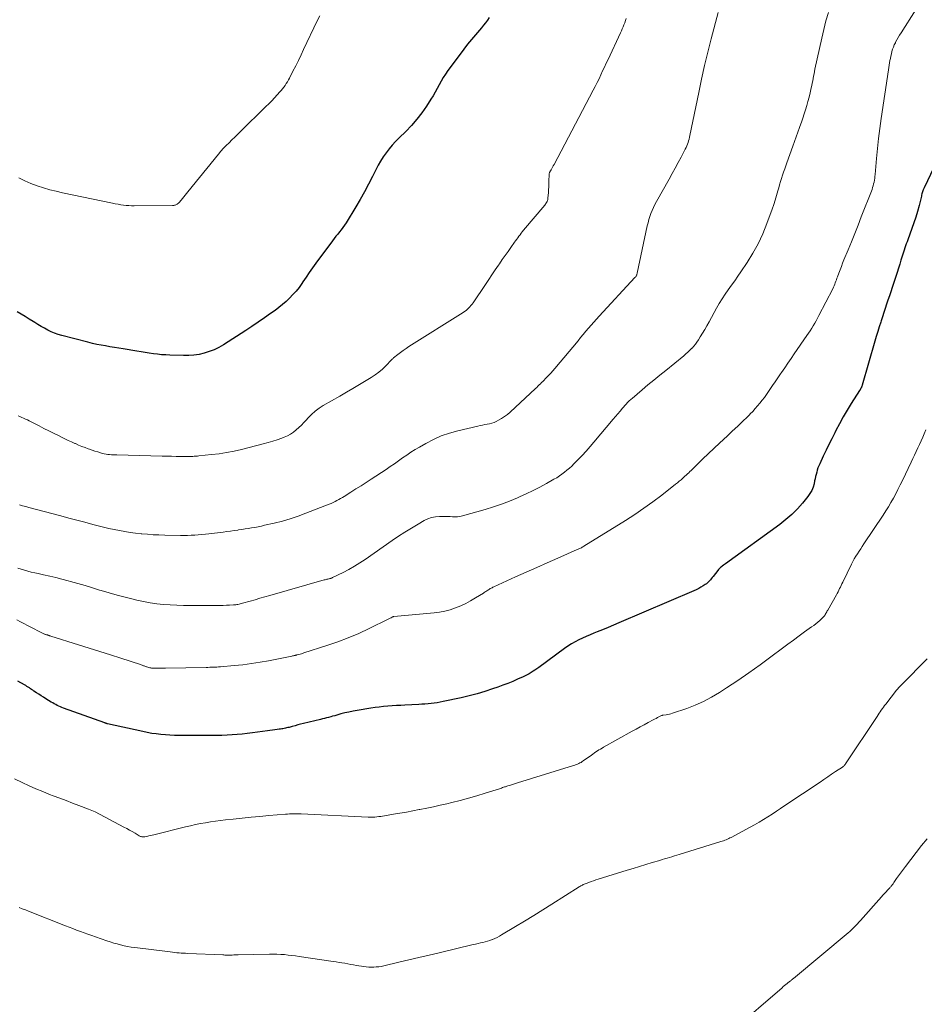
# Model space of a CAD drawing. Units: feet. Extents: x 2005000 to 2010014, y 530000 to 535000.
# Drawn here: x 2006863 to 2007028, y 530373 to 530552 of the extents above; entities that cross this region are included whole.
import ezdxf

# ---------------------------------------------------------------- set-up
doc = ezdxf.new("R2010")
doc.units = ezdxf.units.FT
doc.header["$LTSCALE"] = 100
doc.header["$MEASUREMENT"] = 0
doc.layers.add('CONTOUR INDEX', color=32, linetype='Continuous', lineweight=25)
doc.layers.add('CONTOUR INTERMEDIATE', color=40, linetype='Continuous', lineweight=15)

msp = doc.modelspace()

# ---------------------------------------------------------------- linework, layer by layer
at = {"layer": 'CONTOUR INDEX', "flags": 128}
for points, elevation in [([(2006948.72, 530552.84), (2006948.41, 530552.35), (2006948.07, 530551.87), (2006947.72, 530551.41), (2006947.35, 530550.95), (2006946.98, 530550.51), (2006946.25, 530549.68), (2006945.52, 530548.81), (2006944.79, 530547.94), (2006944.1, 530547.04), (2006943.41, 530546.14), (2006941.2, 530543.14), (2006940.76, 530542.52), (2006940.35, 530541.88), (2006939.97, 530541.23), (2006939.61, 530540.56), (2006939.26, 530539.88), (2006938.89, 530539.21), (2006938.5, 530538.56), (2006938.1, 530537.91), (2006937.3, 530536.67), (2006936.45, 530535.44), (2006935.54, 530534.25), (2006934.56, 530533.13), (2006933.52, 530532.05), (2006932.28, 530530.84), (2006931.65, 530530.19), (2006931.04, 530529.53), (2006930.46, 530528.84), (2006929.91, 530528.13), (2006929.4, 530527.39), (2006928.91, 530526.63), (2006928.46, 530525.85), (2006928.04, 530525.05), (2006927.44, 530523.82), (2006926.72, 530522.4), (2006925.98, 530521), (2006925.19, 530519.62), (2006924.38, 530518.26), (2006922.59, 530515.33), (2006922.31, 530514.91), (2006922.03, 530514.49), (2006921.72, 530514.08), (2006921.4, 530513.69), (2006921.08, 530513.3), (2006920.76, 530512.9), (2006920.45, 530512.5), (2006920.15, 530512.09), (2006917.09, 530507.96), (2006916.48, 530507.12), (2006915.88, 530506.27), (2006915.29, 530505.42), (2006914.7, 530504.56), (2006914.52, 530504.28), (2006914.01, 530503.57), (2006913.48, 530502.89), (2006912.9, 530502.24), (2006912.3, 530501.61), (2006911.66, 530501.02), (2006911, 530500.44), (2006910.33, 530499.9), (2006909.63, 530499.37), (2006908.82, 530498.78), (2006907.7, 530497.99), (2006906.57, 530497.2), (2006905.42, 530496.44), (2006904.27, 530495.69), (2006900.21, 530493.09), (2006899.38, 530492.61), (2006898.52, 530492.18), (2006897.63, 530491.84), (2006896.71, 530491.55), (2006895.77, 530491.34), (2006894.83, 530491.19), (2006893.87, 530491.13), (2006892.91, 530491.12), (2006890.44, 530491.2), (2006889.68, 530491.23), (2006888.93, 530491.28), (2006888.17, 530491.36), (2006887.42, 530491.45), (2006886.67, 530491.56), (2006885.92, 530491.67), (2006885.17, 530491.79), (2006884.42, 530491.91), (2006881.92, 530492.34), (2006881.11, 530492.47), (2006880.3, 530492.61), (2006879.49, 530492.74), (2006878.68, 530492.87), (2006877.88, 530493.01), (2006877.08, 530493.17), (2006876.28, 530493.35), (2006875.48, 530493.54), (2006870.69, 530494.79), (2006870.03, 530494.98), (2006869.39, 530495.21), (2006868.76, 530495.48), (2006868.14, 530495.78), (2006867.54, 530496.1), (2006866.94, 530496.44), (2006866.35, 530496.79), (2006865.77, 530497.15), (2006865.47, 530497.33), (2006864.74, 530497.78), (2006864, 530498.23), (2006863.26, 530498.67), (2006862.52, 530499.1)], 900), ([(2007033.37, 530532.77), (2007028.16, 530521.77), (2007028.07, 530521.59), (2007027.99, 530521.4), (2007027.92, 530521.2), (2007027.86, 530521.01), (2007027.8, 530520.81), (2007027.74, 530520.62), (2007027.69, 530520.42), (2007027.64, 530520.22), (2007027.21, 530518.5), (2007026.93, 530517.45), (2007026.63, 530516.4), (2007026.29, 530515.37), (2007025.93, 530514.34), (2007025.16, 530512.25), (2007025.03, 530511.88), (2007024.89, 530511.51), (2007024.76, 530511.14), (2007024.63, 530510.76), (2007024.5, 530510.39), (2007024.37, 530510.01), (2007024.25, 530509.64), (2007024.13, 530509.26), (2007023.91, 530508.53), (2007023.68, 530507.79), (2007023.45, 530507.05), (2007023.21, 530506.31), (2007022.97, 530505.57), (2007022.3, 530503.54), (2007022.05, 530502.78), (2007021.8, 530502.02), (2007021.54, 530501.26), (2007021.29, 530500.5), (2007021.04, 530499.74), (2007020.79, 530498.97), (2007020.54, 530498.21), (2007020.29, 530497.45), (2007020.22, 530497.24), (2007019.94, 530496.37), (2007019.67, 530495.5), (2007019.41, 530494.63), (2007019.16, 530493.76), (2007016.85, 530485.73), (2007016.83, 530485.64), (2007016.8, 530485.56), (2007016.77, 530485.48), (2007016.74, 530485.4), (2007016.72, 530485.36), (2007016.69, 530485.3), (2007016.67, 530485.25), (2007016.64, 530485.2), (2007016.61, 530485.14), (2007016.57, 530485.09), (2007016.54, 530485.04), (2007016.51, 530484.99), (2007016.48, 530484.93), (2007016.44, 530484.88), (2007016.41, 530484.83), (2007016.38, 530484.77), (2007016.34, 530484.72), (2007014.84, 530482.34), (2007014.11, 530481.13), (2007013.39, 530479.91), (2007012.71, 530478.67), (2007012.05, 530477.42), (2007011.83, 530477), (2007011.3, 530475.94), (2007010.77, 530474.89), (2007010.25, 530473.83), (2007009.74, 530472.76), (2007009.08, 530471.37), (2007008.91, 530471), (2007008.76, 530470.62), (2007008.64, 530470.23), (2007008.53, 530469.83), (2007008.43, 530469.43), (2007008.34, 530469.03), (2007008.25, 530468.63), (2007008.16, 530468.23), (2007008.05, 530467.73), (2007007.86, 530467.1), (2007007.62, 530466.5), (2007007.3, 530465.94), (2007006.93, 530465.4), (2007005.95, 530464.2), (2007005, 530463.13), (2007004, 530462.11), (2007002.92, 530461.17), (2007001.8, 530460.28), (2006991.86, 530453.12), (2006991.68, 530452.99), (2006991.49, 530452.85), (2006991.3, 530452.7), (2006991.12, 530452.56), (2006990.94, 530452.41), (2006990.78, 530452.25), (2006990.62, 530452.08), (2006990.47, 530451.9), (2006989.61, 530450.78), (2006989.45, 530450.58), (2006989.29, 530450.38), (2006989.12, 530450.18), (2006988.95, 530449.99), (2006988.78, 530449.8), (2006988.59, 530449.63), (2006988.39, 530449.47), (2006988.19, 530449.32), (2006987.81, 530449.07), (2006987.39, 530448.82), (2006986.98, 530448.58), (2006986.54, 530448.36), (2006986.1, 530448.16), (2006972.42, 530442.3), (2006971.43, 530441.89), (2006970.43, 530441.47), (2006969.43, 530441.07), (2006968.43, 530440.68), (2006967.84, 530440.45), (2006967.14, 530440.16), (2006966.44, 530439.86), (2006965.75, 530439.55), (2006965.07, 530439.21), (2006964.41, 530438.85), (2006963.75, 530438.47), (2006963.12, 530438.06), (2006962.5, 530437.63), (2006957.77, 530434.19), (2006957.43, 530433.94), (2006957.09, 530433.71), (2006956.74, 530433.48), (2006956.39, 530433.25), (2006956.03, 530433.03), (2006955.66, 530432.83), (2006955.29, 530432.64), (2006954.91, 530432.47), (2006953.91, 530432.02), (2006953.02, 530431.64), (2006952.12, 530431.27), (2006951.22, 530430.93), (2006950.31, 530430.59), (2006949.34, 530430.26), (2006947.93, 530429.79), (2006946.51, 530429.37), (2006945.08, 530428.99), (2006943.64, 530428.66), (2006940.3, 530427.94), (2006939.76, 530427.84), (2006939.21, 530427.74), (2006938.66, 530427.66), (2006938.11, 530427.59), (2006937.56, 530427.54), (2006937.01, 530427.49), (2006936.45, 530427.46), (2006935.9, 530427.42), (2006933.36, 530427.3), (2006932.58, 530427.26), (2006931.8, 530427.21), (2006931.01, 530427.16), (2006930.23, 530427.1), (2006929.45, 530427.04), (2006928.67, 530426.96), (2006927.89, 530426.85), (2006927.12, 530426.74), (2006924.64, 530426.34), (2006923.89, 530426.2), (2006923.13, 530426.05), (2006922.38, 530425.88), (2006921.64, 530425.69), (2006920.89, 530425.48), (2006920.52, 530425.38), (2006920.15, 530425.28), (2006919.79, 530425.18), (2006919.42, 530425.07), (2006919.05, 530424.97), (2006918.69, 530424.87), (2006918.32, 530424.78), (2006917.95, 530424.69), (2006914.82, 530423.94), (2006914.31, 530423.81), (2006913.8, 530423.68), (2006913.28, 530423.55), (2006912.77, 530423.41), (2006912.19, 530423.25), (2006911.97, 530423.2), (2006911.75, 530423.14), (2006911.52, 530423.09), (2006911.3, 530423.04), (2006911.08, 530423), (2006910.86, 530422.96), (2006910.63, 530422.92), (2006910.41, 530422.89), (2006910, 530422.83), (2006909.57, 530422.77), (2006909.14, 530422.71), (2006908.71, 530422.65), (2006908.28, 530422.6), (2006905.49, 530422.22), (2006904.57, 530422.11), (2006903.64, 530422.01), (2006902.72, 530421.93), (2006901.79, 530421.86), (2006900.86, 530421.81), (2006899.93, 530421.77), (2006899.01, 530421.75), (2006898.08, 530421.74), (2006896.17, 530421.74), (2006895.21, 530421.74), (2006894.26, 530421.75), (2006893.3, 530421.76), (2006892.35, 530421.77), (2006892.11, 530421.77), (2006891.28, 530421.79), (2006890.45, 530421.83), (2006889.61, 530421.88), (2006888.78, 530421.95), (2006887.95, 530422.04), (2006887.13, 530422.15), (2006886.31, 530422.3), (2006885.49, 530422.47), (2006879.04, 530423.91), (2006878.98, 530423.92), (2006878.92, 530423.94), (2006878.86, 530423.95), (2006878.79, 530423.97), (2006878.73, 530423.99), (2006878.67, 530424.01), (2006878.61, 530424.03), (2006878.56, 530424.05), (2006871.02, 530426.78), (2006870.73, 530426.89), (2006870.44, 530427.01), (2006870.15, 530427.13), (2006869.87, 530427.26), (2006869.59, 530427.4), (2006869.31, 530427.55), (2006869.04, 530427.7), (2006868.77, 530427.86), (2006867.81, 530428.46), (2006867.37, 530428.73), (2006866.93, 530429.01), (2006866.49, 530429.3), (2006866.06, 530429.58), (2006865.62, 530429.87), (2006865.41, 530430.02), (2006865.19, 530430.16), (2006864.98, 530430.3), (2006864.77, 530430.45), (2006864.56, 530430.59), (2006864.34, 530430.73), (2006864.12, 530430.86), (2006863.9, 530430.99), (2006862.68, 530431.69)], 880)]:
    msp.add_lwpolyline(points, dxfattribs=dict(at, elevation=elevation))
at = {"layer": 'CONTOUR INTERMEDIATE', "flags": 128}
for points, elevation in [([(2007026.6, 530554.19), (2007023.93, 530550.02), (2007023.67, 530549.61), (2007023.42, 530549.19), (2007023.18, 530548.76), (2007022.94, 530548.33), (2007022.89, 530548.23), (2007022.7, 530547.85), (2007022.53, 530547.45), (2007022.39, 530547.04), (2007022.26, 530546.63), (2007022.26, 530546.61), (2007022.16, 530546.2), (2007022.07, 530545.79), (2007021.99, 530545.37), (2007021.91, 530544.96), (2007021.84, 530544.54), (2007021.78, 530544.13), (2007021.71, 530543.71), (2007021.65, 530543.29), (2007020.3, 530534.37), (2007020.04, 530532.56), (2007019.81, 530530.75), (2007019.61, 530528.93), (2007019.44, 530527.11), (2007019.19, 530524.17), (2007019.16, 530523.82), (2007019.12, 530523.48), (2007019.07, 530523.13), (2007019.01, 530522.79), (2007018.93, 530522.45), (2007018.85, 530522.12), (2007018.75, 530521.79), (2007018.63, 530521.46), (2007016.68, 530516.44), (2007016.09, 530514.93), (2007015.49, 530513.42), (2007014.88, 530511.91), (2007014.26, 530510.41), (2007013.51, 530508.61), (2007013.27, 530508.01), (2007013.03, 530507.4), (2007012.8, 530506.79), (2007012.57, 530506.18), (2007012.33, 530505.51), (2007012.23, 530505.24), (2007012.13, 530504.96), (2007012.03, 530504.68), (2007011.93, 530504.41), (2007011.82, 530504.14), (2007011.7, 530503.86), (2007011.58, 530503.6), (2007011.45, 530503.33), (2007008.93, 530498.41), (2007008.69, 530497.94), (2007008.43, 530497.48), (2007008.17, 530497.02), (2007007.9, 530496.56), (2007007.62, 530496.11), (2007007.33, 530495.66), (2007007.04, 530495.22), (2007006.75, 530494.78), (2007004.44, 530491.42), (2007003.86, 530490.57), (2007003.28, 530489.73), (2007002.7, 530488.88), (2007002.12, 530488.04), (2007001.95, 530487.79), (2007001.45, 530487.07), (2007000.96, 530486.35), (2007000.47, 530485.63), (2006999.97, 530484.92), (2006999.74, 530484.57), (2006999.36, 530484.03), (2006998.97, 530483.49), (2006998.57, 530482.96), (2006998.16, 530482.44), (2006997.74, 530481.93), (2006997.3, 530481.43), (2006996.85, 530480.94), (2006996.39, 530480.47), (2006996.24, 530480.32), (2006995.7, 530479.78), (2006995.15, 530479.24), (2006994.59, 530478.71), (2006994.04, 530478.18), (2006993.69, 530477.86), (2006992.96, 530477.18), (2006992.23, 530476.49), (2006991.51, 530475.8), (2006990.78, 530475.11), (2006987.76, 530472.25), (2006987.4, 530471.91), (2006987.04, 530471.56), (2006986.68, 530471.21), (2006986.33, 530470.86), (2006986.06, 530470.59), (2006985.84, 530470.37), (2006985.61, 530470.15), (2006985.39, 530469.94), (2006985.16, 530469.72), (2006984.94, 530469.5), (2006984.71, 530469.29), (2006984.47, 530469.08), (2006984.24, 530468.87), (2006984.08, 530468.73), (2006983.76, 530468.45), (2006983.44, 530468.17), (2006983.11, 530467.91), (2006982.78, 530467.65), (2006980.25, 530465.66), (2006978.63, 530464.44), (2006976.98, 530463.25), (2006975.3, 530462.12), (2006973.6, 530461.02), (2006966.01, 530456.3), (2006965.86, 530456.21), (2006965.72, 530456.13), (2006965.57, 530456.05), (2006965.42, 530455.97), (2006965.27, 530455.9), (2006965.12, 530455.83), (2006964.97, 530455.76), (2006964.81, 530455.69), (2006961.26, 530454.13), (2006959.33, 530453.28), (2006957.41, 530452.43), (2006955.48, 530451.57), (2006953.56, 530450.7), (2006949.58, 530448.9), (2006949.41, 530448.83), (2006949.25, 530448.74), (2006949.09, 530448.66), (2006948.93, 530448.57), (2006948.77, 530448.47), (2006948.62, 530448.38), (2006948.46, 530448.28), (2006948.31, 530448.17), (2006948.14, 530448.06), (2006947.99, 530447.96), (2006947.83, 530447.86), (2006947.67, 530447.76), (2006946.23, 530446.87), (2006945.35, 530446.36), (2006944.45, 530445.88), (2006943.53, 530445.45), (2006942.59, 530445.06), (2006941.63, 530444.73), (2006940.66, 530444.46), (2006939.66, 530444.27), (2006938.66, 530444.14), (2006931.32, 530443.47), (2006931.29, 530443.47), (2006931.27, 530443.46), (2006931.24, 530443.46), (2006931.22, 530443.45), (2006931.12, 530443.43), (2006931.1, 530443.42), (2006931.08, 530443.41), (2006931.06, 530443.4), (2006931.03, 530443.39), (2006930.81, 530443.27), (2006930.67, 530443.19), (2006930.54, 530443.12), (2006930.4, 530443.05), (2006930.27, 530442.98), (2006926.8, 530441.28), (2006924.92, 530440.41), (2006923.01, 530439.59), (2006921.07, 530438.85), (2006919.1, 530438.17), (2006914.91, 530436.83), (2006914.67, 530436.75), (2006914.44, 530436.68), (2006914.21, 530436.62), (2006913.97, 530436.56), (2006913.6, 530436.46), (2006913.55, 530436.45), (2006913.5, 530436.44), (2006913.45, 530436.42), (2006913.4, 530436.41), (2006913.35, 530436.4), (2006913.3, 530436.39), (2006913.25, 530436.37), (2006913.2, 530436.36), (2006913.1, 530436.34), (2006913, 530436.32), (2006912.9, 530436.3), (2006912.81, 530436.28), (2006912.71, 530436.26), (2006908.45, 530435.42), (2006906.89, 530435.14), (2006905.32, 530434.89), (2006903.75, 530434.69), (2006902.17, 530434.53), (2006899.65, 530434.31), (2006899.32, 530434.28), (2006899, 530434.26), (2006898.67, 530434.25), (2006898.35, 530434.23), (2006898.02, 530434.22), (2006897.7, 530434.21), (2006897.37, 530434.2), (2006897.05, 530434.2), (2006889.65, 530434.04), (2006889.25, 530434.03), (2006888.86, 530434.03), (2006888.46, 530434.03), (2006888.07, 530434.03), (2006887.62, 530434.03), (2006887.45, 530434.04), (2006887.27, 530434.05), (2006887.1, 530434.07), (2006886.93, 530434.09), (2006886.75, 530434.12), (2006886.58, 530434.16), (2006886.42, 530434.21), (2006886.25, 530434.27), (2006886.15, 530434.31), (2006886.02, 530434.36), (2006885.88, 530434.41), (2006885.75, 530434.46), (2006885.61, 530434.51), (2006885.48, 530434.56), (2006885.35, 530434.61), (2006885.21, 530434.66), (2006885.07, 530434.7), (2006881.49, 530435.85), (2006879.56, 530436.47), (2006877.62, 530437.08), (2006875.69, 530437.7), (2006873.76, 530438.31), (2006868.68, 530439.92), (2006868.57, 530439.95), (2006868.47, 530439.98), (2006868.37, 530440.01), (2006868.27, 530440.04), (2006868.25, 530440.05), (2006868.16, 530440.08), (2006868.07, 530440.11), (2006867.97, 530440.13), (2006867.88, 530440.16), (2006867.79, 530440.19), (2006867.7, 530440.21), (2006867.6, 530440.25), (2006867.51, 530440.28), (2006867.42, 530440.32), (2006867.29, 530440.37), (2006867.16, 530440.43), (2006867.03, 530440.49), (2006866.9, 530440.56), (2006863.16, 530442.53), (2006862.48, 530442.89)], 884), ([(2007010.66, 530553.76), (2007010.21, 530552.2), (2007009.81, 530550.62), (2007009.44, 530549.04), (2007008.21, 530543.4), (2007008.13, 530542.97), (2007008.04, 530542.55), (2007007.96, 530542.12), (2007007.89, 530541.69), (2007007.81, 530541.26), (2007007.73, 530540.83), (2007007.64, 530540.41), (2007007.55, 530539.98), (2007007.33, 530539.06), (2007007.14, 530538.28), (2007006.94, 530537.51), (2007006.72, 530536.75), (2007006.49, 530535.99), (2007006.24, 530535.23), (2007005.99, 530534.47), (2007005.74, 530533.72), (2007005.48, 530532.96), (2007005.41, 530532.76), (2007005.11, 530531.9), (2007004.81, 530531.05), (2007004.5, 530530.19), (2007004.19, 530529.34), (2007003.09, 530526.32), (2007002.89, 530525.75), (2007002.69, 530525.18), (2007002.49, 530524.61), (2007002.3, 530524.04), (2007002.11, 530523.47), (2007001.93, 530522.89), (2007001.76, 530522.31), (2007001.59, 530521.73), (2007001.45, 530521.2), (2007001.21, 530520.35), (2007000.95, 530519.51), (2007000.68, 530518.67), (2007000.39, 530517.84), (2006999.44, 530515.21), (2006998.69, 530513.35), (2006997.86, 530511.54), (2006996.89, 530509.79), (2006995.83, 530508.09), (2006994.7, 530506.41), (2006994.13, 530505.59), (2006993.56, 530504.76), (2006992.98, 530503.95), (2006992.39, 530503.14), (2006991.82, 530502.32), (2006991.26, 530501.48), (2006990.74, 530500.63), (2006990.24, 530499.76), (2006988.87, 530497.25), (2006988.48, 530496.56), (2006988.09, 530495.88), (2006987.68, 530495.2), (2006987.27, 530494.52), (2006986.93, 530493.98), (2006986.67, 530493.59), (2006986.39, 530493.21), (2006986.09, 530492.85), (2006985.77, 530492.5), (2006985.73, 530492.46), (2006985.38, 530492.1), (2006985.01, 530491.75), (2006984.64, 530491.42), (2006984.25, 530491.09), (2006980.96, 530488.42), (2006979.88, 530487.53), (2006978.8, 530486.64), (2006977.72, 530485.75), (2006976.65, 530484.85), (2006974.81, 530483.31), (2006974.66, 530483.18), (2006974.51, 530483.05), (2006974.36, 530482.91), (2006974.21, 530482.77), (2006974.07, 530482.63), (2006973.93, 530482.48), (2006973.8, 530482.33), (2006973.66, 530482.18), (2006973.07, 530481.49), (2006972.65, 530480.99), (2006972.22, 530480.49), (2006971.79, 530479.99), (2006971.37, 530479.49), (2006967.85, 530475.33), (2006967.14, 530474.5), (2006966.42, 530473.68), (2006965.68, 530472.88), (2006964.92, 530472.09), (2006964.21, 530471.36), (2006963.8, 530470.95), (2006963.37, 530470.56), (2006962.93, 530470.18), (2006962.49, 530469.81), (2006962.02, 530469.47), (2006961.55, 530469.14), (2006961.06, 530468.83), (2006960.56, 530468.53), (2006959.17, 530467.76), (2006957.96, 530467.11), (2006956.75, 530466.48), (2006955.51, 530465.88), (2006954.26, 530465.31), (2006953.9, 530465.16), (2006952.46, 530464.56), (2006951, 530464), (2006949.51, 530463.5), (2006948.02, 530463.04), (2006943.84, 530461.84), (2006943.4, 530461.74), (2006942.96, 530461.68), (2006942.51, 530461.67), (2006942.06, 530461.69), (2006941.6, 530461.73), (2006941.15, 530461.75), (2006940.69, 530461.77), (2006940.24, 530461.77), (2006939.66, 530461.76), (2006938.93, 530461.7), (2006938.21, 530461.56), (2006937.53, 530461.32), (2006936.87, 530461), (2006935.74, 530460.35), (2006934.54, 530459.64), (2006933.36, 530458.91), (2006932.19, 530458.15), (2006931.03, 530457.37), (2006926.07, 530453.91), (2006925.1, 530453.27), (2006924.11, 530452.65), (2006923.1, 530452.08), (2006922.06, 530451.54), (2006920.14, 530450.58), (2006920.06, 530450.54), (2006919.97, 530450.51), (2006919.89, 530450.48), (2006919.8, 530450.45), (2006919.71, 530450.43), (2006919.62, 530450.41), (2006919.54, 530450.39), (2006919.45, 530450.37), (2006919.28, 530450.33), (2006919.11, 530450.29), (2006918.94, 530450.24), (2006918.76, 530450.2), (2006918.59, 530450.15), (2006908.68, 530447.33), (2006907.78, 530447.07), (2006906.88, 530446.81), (2006905.98, 530446.55), (2006905.07, 530446.29), (2006903.67, 530445.89), (2006903.47, 530445.83), (2006903.27, 530445.78), (2006903.07, 530445.73), (2006902.86, 530445.69), (2006902.66, 530445.65), (2006902.45, 530445.62), (2006902.24, 530445.6), (2006902.04, 530445.59), (2006901.32, 530445.56), (2006900.76, 530445.54), (2006900.19, 530445.52), (2006899.62, 530445.51), (2006899.06, 530445.51), (2006894.14, 530445.5), (2006892.92, 530445.52), (2006891.69, 530445.55), (2006890.47, 530445.61), (2006889.24, 530445.7), (2006888.02, 530445.82), (2006886.81, 530445.99), (2006885.61, 530446.21), (2006884.41, 530446.46), (2006883.73, 530446.63), (2006882.25, 530446.99), (2006880.78, 530447.38), (2006879.32, 530447.8), (2006877.86, 530448.24), (2006877.61, 530448.32), (2006876.28, 530448.72), (2006874.96, 530449.12), (2006873.63, 530449.51), (2006872.29, 530449.88), (2006871.84, 530450.01), (2006870.73, 530450.31), (2006869.61, 530450.59), (2006868.49, 530450.85), (2006867.37, 530451.1), (2006866.38, 530451.31), (2006865.75, 530451.45), (2006865.12, 530451.59), (2006864.5, 530451.75), (2006863.88, 530451.92), (2006863.27, 530452.11), (2006862.66, 530452.32)], 888), ([(2006917.78, 530553.14), (2006917.35, 530552.25), (2006914.85, 530546.99), (2006914.38, 530546), (2006913.89, 530545.01), (2006913.4, 530544.02), (2006912.91, 530543.04), (2006912.26, 530541.77), (2006912.07, 530541.43), (2006911.88, 530541.1), (2006911.68, 530540.77), (2006911.47, 530540.45), (2006911.24, 530540.14), (2006911.01, 530539.83), (2006910.76, 530539.53), (2006910.51, 530539.24), (2006910.03, 530538.71), (2006909.53, 530538.16), (2006909.02, 530537.62), (2006908.5, 530537.09), (2006907.97, 530536.56), (2006903.29, 530531.98), (2006902.78, 530531.48), (2006902.27, 530530.98), (2006901.75, 530530.48), (2006901.24, 530529.98), (2006900.73, 530529.47), (2006900.24, 530528.96), (2006899.76, 530528.42), (2006899.3, 530527.88), (2006893.68, 530521.01), (2006893.44, 530520.72), (2006893.2, 530520.42), (2006892.97, 530520.11), (2006892.74, 530519.81), (2006892.51, 530519.49), (2006892.39, 530519.35), (2006892.27, 530519.21), (2006892.14, 530519.08), (2006892.01, 530518.96), (2006891.85, 530518.83), (2006891.75, 530518.76), (2006891.65, 530518.69), (2006891.53, 530518.64), (2006891.41, 530518.6), (2006891.29, 530518.57), (2006891.17, 530518.54), (2006891.04, 530518.53), (2006890.92, 530518.52), (2006883.91, 530518.46), (2006883.42, 530518.47), (2006882.92, 530518.49), (2006882.43, 530518.53), (2006881.94, 530518.58), (2006881.45, 530518.65), (2006880.96, 530518.73), (2006880.47, 530518.82), (2006879.98, 530518.92), (2006870.84, 530520.83), (2006869.66, 530521.11), (2006868.49, 530521.4), (2006867.33, 530521.75), (2006866.18, 530522.12), (2006865.05, 530522.55), (2006863.95, 530523.03), (2006862.88, 530523.59)], 904), ([(2006990.55, 530553.73), (2006989.29, 530548.96), (2006988.67, 530546.51), (2006988.07, 530544.06), (2006987.52, 530541.59), (2006986.99, 530539.12), (2006985.39, 530531.29), (2006985.32, 530530.97), (2006985.24, 530530.65), (2006985.14, 530530.34), (2006985.05, 530530.03), (2006984.93, 530529.72), (2006984.81, 530529.41), (2006984.68, 530529.12), (2006984.53, 530528.82), (2006983.77, 530527.36), (2006983.24, 530526.35), (2006982.7, 530525.33), (2006982.14, 530524.33), (2006981.58, 530523.32), (2006979.26, 530519.23), (2006978.98, 530518.7), (2006978.72, 530518.17), (2006978.48, 530517.62), (2006978.26, 530517.07), (2006978.07, 530516.51), (2006977.89, 530515.94), (2006977.74, 530515.36), (2006977.6, 530514.78), (2006975.75, 530506.19), (2006975.73, 530506.08), (2006975.7, 530505.97), (2006975.66, 530505.87), (2006975.62, 530505.77), (2006975.61, 530505.75), (2006975.55, 530505.64), (2006975.49, 530505.54), (2006975.42, 530505.44), (2006975.34, 530505.35), (2006968.83, 530498.34), (2006968.32, 530497.79), (2006967.83, 530497.24), (2006967.34, 530496.68), (2006966.86, 530496.12), (2006966.38, 530495.55), (2006965.9, 530494.98), (2006965.43, 530494.41), (2006964.95, 530493.84), (2006960.7, 530488.73), (2006960.35, 530488.33), (2006960, 530487.93), (2006959.64, 530487.55), (2006959.27, 530487.17), (2006958.97, 530486.85), (2006958.75, 530486.63), (2006958.53, 530486.41), (2006958.31, 530486.19), (2006958.08, 530485.97), (2006957.86, 530485.76), (2006957.64, 530485.54), (2006957.41, 530485.32), (2006957.18, 530485.11), (2006952.57, 530480.8), (2006952.07, 530480.38), (2006951.55, 530479.98), (2006951, 530479.63), (2006950.43, 530479.31), (2006950.03, 530479.1), (2006949.64, 530478.93), (2006949.23, 530478.78), (2006948.81, 530478.67), (2006948.39, 530478.59), (2006947.95, 530478.52), (2006947.52, 530478.44), (2006947.1, 530478.36), (2006946.67, 530478.26), (2006942.99, 530477.4), (2006941.47, 530476.97), (2006939.99, 530476.46), (2006938.55, 530475.82), (2006937.15, 530475.09), (2006935.98, 530474.42), (2006935.2, 530473.95), (2006934.43, 530473.46), (2006933.67, 530472.95), (2006932.92, 530472.43), (2006932.18, 530471.9), (2006931.43, 530471.37), (2006930.67, 530470.86), (2006929.91, 530470.35), (2006927.18, 530468.57), (2006926.26, 530467.97), (2006925.33, 530467.37), (2006924.4, 530466.78), (2006923.47, 530466.19), (2006922.26, 530465.42), (2006921.93, 530465.22), (2006921.6, 530465.02), (2006921.26, 530464.82), (2006920.92, 530464.64), (2006920.58, 530464.46), (2006920.24, 530464.29), (2006919.88, 530464.13), (2006919.53, 530463.99), (2006915.28, 530462.33), (2006913.86, 530461.81), (2006912.42, 530461.33), (2006910.97, 530460.91), (2006909.5, 530460.54), (2006907.73, 530460.13), (2006907.14, 530459.99), (2006906.54, 530459.87), (2006905.94, 530459.76), (2006905.35, 530459.66), (2006904.75, 530459.57), (2006904.15, 530459.47), (2006903.55, 530459.38), (2006902.95, 530459.29), (2006902.82, 530459.27), (2006902.16, 530459.17), (2006901.49, 530459.08), (2006900.83, 530458.99), (2006900.16, 530458.9), (2006897.55, 530458.58), (2006896.91, 530458.51), (2006896.26, 530458.44), (2006895.61, 530458.39), (2006894.96, 530458.34), (2006894.31, 530458.31), (2006893.66, 530458.28), (2006893.01, 530458.28), (2006892.36, 530458.28), (2006889.49, 530458.34), (2006888.44, 530458.37), (2006887.39, 530458.42), (2006886.34, 530458.49), (2006885.29, 530458.58), (2006885.18, 530458.59), (2006884.18, 530458.7), (2006883.19, 530458.83), (2006882.21, 530458.99), (2006881.22, 530459.16), (2006880.24, 530459.35), (2006879.27, 530459.56), (2006878.3, 530459.8), (2006877.33, 530460.04), (2006876.35, 530460.3), (2006874.89, 530460.69), (2006873.43, 530461.08), (2006871.97, 530461.46), (2006870.52, 530461.85), (2006864.66, 530463.39), (2006864.1, 530463.54), (2006863.54, 530463.69), (2006862.99, 530463.85)], 892), ([(2006973.72, 530552.65), (2006973.6, 530552.27), (2006973.47, 530551.89), (2006973.33, 530551.51), (2006973.17, 530551.14), (2006973.02, 530550.77), (2006972.86, 530550.41), (2006972.69, 530550.04), (2006970.44, 530545.19), (2006970.11, 530544.48), (2006969.78, 530543.78), (2006969.45, 530543.07), (2006969.12, 530542.36), (2006968.79, 530541.65), (2006968.44, 530540.95), (2006968.09, 530540.26), (2006967.73, 530539.56), (2006960.57, 530525.98), (2006960.43, 530525.73), (2006960.3, 530525.49), (2006960.17, 530525.25), (2006960.03, 530525.01), (2006959.83, 530524.66), (2006959.79, 530524.59), (2006959.76, 530524.52), (2006959.73, 530524.45), (2006959.71, 530524.38), (2006959.69, 530524.3), (2006959.68, 530524.23), (2006959.67, 530524.15), (2006959.67, 530524.07), (2006959.65, 530523.09), (2006959.63, 530522.52), (2006959.61, 530521.95), (2006959.58, 530521.38), (2006959.54, 530520.81), (2006959.47, 530519.93), (2006959.44, 530519.75), (2006959.41, 530519.57), (2006959.35, 530519.41), (2006959.29, 530519.24), (2006959.19, 530519.06), (2006959.1, 530518.9), (2006958.99, 530518.75), (2006958.88, 530518.6), (2006954.99, 530513.99), (2006954.78, 530513.73), (2006954.57, 530513.46), (2006954.36, 530513.19), (2006954.16, 530512.92), (2006953.96, 530512.64), (2006953.76, 530512.37), (2006953.56, 530512.09), (2006953.37, 530511.81), (2006952.71, 530510.87), (2006952.18, 530510.13), (2006951.66, 530509.38), (2006951.13, 530508.63), (2006950.61, 530507.88), (2006950.44, 530507.63), (2006949.84, 530506.75), (2006949.24, 530505.87), (2006948.64, 530504.99), (2006948.04, 530504.11), (2006945.79, 530500.77), (2006945.6, 530500.51), (2006945.41, 530500.26), (2006945.2, 530500.01), (2006944.98, 530499.78), (2006944.74, 530499.56), (2006944.5, 530499.35), (2006944.24, 530499.15), (2006943.98, 530498.97), (2006934.08, 530492.75), (2006933.56, 530492.41), (2006933.04, 530492.06), (2006932.54, 530491.69), (2006932.05, 530491.3), (2006931.26, 530490.68), (2006931.17, 530490.6), (2006931.07, 530490.52), (2006930.99, 530490.44), (2006930.9, 530490.35), (2006929.86, 530489.26), (2006929.24, 530488.66), (2006928.59, 530488.09), (2006927.89, 530487.58), (2006927.17, 530487.1), (2006926.26, 530486.55), (2006925.06, 530485.83), (2006923.86, 530485.12), (2006922.65, 530484.41), (2006921.44, 530483.71), (2006918.43, 530481.98), (2006917.68, 530481.49), (2006916.96, 530480.97), (2006916.3, 530480.37), (2006915.67, 530479.73), (2006915.33, 530479.35), (2006914.89, 530478.88), (2006914.44, 530478.42), (2006913.98, 530477.97), (2006913.5, 530477.54), (2006912.99, 530477.14), (2006912.47, 530476.79), (2006911.9, 530476.49), (2006911.32, 530476.23), (2006910.87, 530476.06), (2006910.04, 530475.76), (2006909.2, 530475.48), (2006908.35, 530475.23), (2006907.49, 530475), (2006903.5, 530473.99), (2006902.15, 530473.69), (2006900.79, 530473.42), (2006899.42, 530473.2), (2006898.05, 530473.03), (2006895.69, 530472.79), (2006895.49, 530472.77), (2006895.28, 530472.75), (2006895.08, 530472.74), (2006894.88, 530472.73), (2006894.64, 530472.72), (2006894.55, 530472.72), (2006894.47, 530472.71), (2006894.38, 530472.71), (2006894.29, 530472.71), (2006894.21, 530472.7), (2006894.12, 530472.7), (2006894.03, 530472.7), (2006893.94, 530472.7), (2006892.42, 530472.71), (2006891.58, 530472.72), (2006890.73, 530472.74), (2006889.88, 530472.75), (2006889.03, 530472.77), (2006880.72, 530472.97), (2006880.4, 530472.99), (2006880.07, 530473), (2006879.75, 530473.02), (2006879.42, 530473.05), (2006879.1, 530473.09), (2006878.78, 530473.14), (2006878.46, 530473.2), (2006878.14, 530473.27), (2006877.76, 530473.38), (2006877.25, 530473.52), (2006876.75, 530473.67), (2006876.25, 530473.83), (2006875.76, 530474.01), (2006875.54, 530474.09), (2006874.95, 530474.31), (2006874.35, 530474.55), (2006873.76, 530474.79), (2006873.17, 530475.04), (2006873.09, 530475.07), (2006872.47, 530475.35), (2006871.85, 530475.63), (2006871.23, 530475.92), (2006870.62, 530476.22), (2006870.07, 530476.5), (2006869.19, 530476.94), (2006868.3, 530477.39), (2006867.42, 530477.83), (2006866.54, 530478.28), (2006864.75, 530479.2), (2006864.41, 530479.36), (2006864.07, 530479.53), (2006863.73, 530479.68), (2006863.39, 530479.84), (2006863.05, 530479.99), (2006862.7, 530480.14)], 896), ([(2007028.46, 530477.54), (2007028.18, 530476.86), (2007027.89, 530476.2), (2007027.6, 530475.55), (2007027.3, 530474.9), (2007026.99, 530474.25), (2007026.68, 530473.61), (2007026.37, 530472.96), (2007026.06, 530472.31), (2007025.75, 530471.66), (2007024.17, 530468.31), (2007023.78, 530467.5), (2007023.37, 530466.69), (2007022.96, 530465.89), (2007022.54, 530465.09), (2007022.09, 530464.3), (2007021.64, 530463.52), (2007021.16, 530462.76), (2007020.67, 530462), (2007017.16, 530456.74), (2007016.86, 530456.29), (2007016.56, 530455.84), (2007016.26, 530455.39), (2007015.97, 530454.93), (2007015.68, 530454.48), (2007015.4, 530454.01), (2007015.15, 530453.54), (2007014.9, 530453.05), (2007013.28, 530449.75), (2007013.14, 530449.46), (2007013, 530449.17), (2007012.86, 530448.87), (2007012.72, 530448.58), (2007012.58, 530448.28), (2007012.43, 530447.99), (2007012.28, 530447.71), (2007012.12, 530447.42), (2007010.56, 530444.67), (2007010.47, 530444.5), (2007010.37, 530444.34), (2007010.28, 530444.17), (2007010.19, 530444.01), (2007010.09, 530443.83), (2007010.04, 530443.75), (2007010, 530443.68), (2007009.95, 530443.61), (2007009.9, 530443.54), (2007009.85, 530443.48), (2007009.8, 530443.41), (2007009.74, 530443.35), (2007009.68, 530443.29), (2007009.09, 530442.77), (2007008.72, 530442.46), (2007008.36, 530442.15), (2007007.98, 530441.86), (2007007.59, 530441.57), (2007006.33, 530440.66), (2007005.31, 530439.93), (2007004.3, 530439.19), (2007003.29, 530438.44), (2007002.28, 530437.69), (2007000.17, 530436.11), (2006998.18, 530434.66), (2006996.17, 530433.22), (2006994.14, 530431.83), (2006992.09, 530430.46), (2006990.76, 530429.59), (2006989.34, 530428.73), (2006987.87, 530427.95), (2006986.36, 530427.28), (2006984.8, 530426.69), (2006982.21, 530425.81), (2006981.92, 530425.72), (2006981.63, 530425.64), (2006981.34, 530425.59), (2006981.04, 530425.54), (2006980.5, 530425.47), (2006980.47, 530425.46), (2006980.45, 530425.46), (2006980.42, 530425.45), (2006980.4, 530425.45), (2006980.31, 530425.42), (2006980.28, 530425.41), (2006980.26, 530425.41), (2006980.24, 530425.4), (2006980.22, 530425.39), (2006979.73, 530425.15), (2006979.47, 530425.02), (2006979.21, 530424.89), (2006978.94, 530424.75), (2006978.68, 530424.61), (2006977.75, 530424.11), (2006977.02, 530423.72), (2006976.29, 530423.33), (2006975.57, 530422.93), (2006974.85, 530422.53), (2006969.61, 530419.62), (2006969.33, 530419.46), (2006969.05, 530419.29), (2006968.77, 530419.12), (2006968.49, 530418.94), (2006968.22, 530418.76), (2006967.95, 530418.57), (2006967.68, 530418.38), (2006967.42, 530418.2), (2006965.92, 530417.13), (2006965.71, 530416.99), (2006965.5, 530416.86), (2006965.29, 530416.75), (2006965.07, 530416.64), (2006964.84, 530416.54), (2006964.61, 530416.45), (2006964.38, 530416.37), (2006964.15, 530416.29), (2006953.89, 530413.11), (2006953.53, 530413), (2006953.18, 530412.88), (2006952.82, 530412.77), (2006952.46, 530412.66), (2006952.11, 530412.55), (2006951.93, 530412.49), (2006951.74, 530412.42), (2006951.55, 530412.36), (2006951.37, 530412.3), (2006951.18, 530412.24), (2006951, 530412.17), (2006950.81, 530412.11), (2006950.63, 530412.05), (2006947.98, 530411.21), (2006946.47, 530410.74), (2006944.95, 530410.3), (2006943.42, 530409.9), (2006941.89, 530409.52), (2006941.01, 530409.31), (2006939.78, 530409.03), (2006938.55, 530408.76), (2006937.32, 530408.5), (2006936.08, 530408.25), (2006935.95, 530408.23), (2006934.78, 530408), (2006933.61, 530407.79), (2006932.44, 530407.58), (2006931.27, 530407.38), (2006929.61, 530407.1), (2006929.26, 530407.04), (2006928.92, 530406.99), (2006928.58, 530406.95), (2006928.23, 530406.91), (2006927.84, 530406.87), (2006927.69, 530406.86), (2006927.54, 530406.85), (2006927.39, 530406.84), (2006927.23, 530406.84), (2006927.08, 530406.84), (2006926.93, 530406.84), (2006926.77, 530406.85), (2006926.62, 530406.85), (2006914.42, 530407.44), (2006914.06, 530407.45), (2006913.7, 530407.46), (2006913.34, 530407.46), (2006912.98, 530407.46), (2006912.62, 530407.45), (2006912.26, 530407.44), (2006911.9, 530407.42), (2006911.54, 530407.39), (2006908.51, 530407.13), (2006906.88, 530406.99), (2006905.25, 530406.84), (2006903.63, 530406.67), (2006902, 530406.5), (2006900.59, 530406.35), (2006899.67, 530406.24), (2006898.75, 530406.12), (2006897.84, 530405.98), (2006896.92, 530405.83), (2006896.01, 530405.67), (2006895.1, 530405.49), (2006894.2, 530405.29), (2006893.3, 530405.07), (2006887.52, 530403.64), (2006887.2, 530403.57), (2006886.88, 530403.49), (2006886.57, 530403.42), (2006886.25, 530403.35), (2006885.87, 530403.28), (2006885.74, 530403.26), (2006885.61, 530403.25), (2006885.47, 530403.26), (2006885.34, 530403.28), (2006885.21, 530403.31), (2006885.09, 530403.35), (2006884.96, 530403.41), (2006884.84, 530403.47), (2006884.08, 530403.92), (2006883.57, 530404.22), (2006883.07, 530404.5), (2006882.56, 530404.78), (2006882.04, 530405.05), (2006876.76, 530407.8), (2006876.47, 530407.94), (2006876.17, 530408.08), (2006875.87, 530408.21), (2006875.57, 530408.33), (2006873.83, 530408.99), (2006872.66, 530409.43), (2006871.48, 530409.87), (2006870.31, 530410.32), (2006869.14, 530410.76), (2006868.48, 530411.01), (2006867.22, 530411.51), (2006865.96, 530412.03), (2006864.72, 530412.58), (2006863.49, 530413.16), (2006862.07, 530413.84)], 876), ([(2007028.68, 530435.75), (2007024.07, 530431.09), (2007023.95, 530430.96), (2007023.82, 530430.83), (2007023.7, 530430.7), (2007023.58, 530430.57), (2007023.47, 530430.44), (2007023.35, 530430.3), (2007023.24, 530430.16), (2007023.13, 530430.03), (2007021.15, 530427.49), (2007020.94, 530427.22), (2007020.73, 530426.94), (2007020.53, 530426.67), (2007020.33, 530426.39), (2007020.13, 530426.11), (2007019.93, 530425.83), (2007019.74, 530425.54), (2007019.55, 530425.26), (2007013.77, 530416.56), (2007013.71, 530416.48), (2007013.65, 530416.4), (2007013.59, 530416.33), (2007013.52, 530416.25), (2007013.45, 530416.18), (2007013.37, 530416.12), (2007013.3, 530416.06), (2007013.22, 530416), (2007011.97, 530415.16), (2007011.26, 530414.69), (2007010.56, 530414.21), (2007009.85, 530413.74), (2007009.14, 530413.27), (2007002.73, 530408.97), (2007001.95, 530408.46), (2007001.17, 530407.94), (2007000.38, 530407.43), (2006999.59, 530406.92), (2006998.8, 530406.42), (2006998, 530405.94), (2006997.18, 530405.47), (2006996.36, 530405.02), (2006992.91, 530403.17), (2006992.69, 530403.06), (2006992.46, 530402.94), (2006992.23, 530402.84), (2006992, 530402.73), (2006991.76, 530402.64), (2006991.52, 530402.55), (2006991.28, 530402.47), (2006991.04, 530402.39), (2006983.43, 530400.05), (2006982.98, 530399.91), (2006982.54, 530399.77), (2006982.09, 530399.64), (2006981.65, 530399.51), (2006981.2, 530399.37), (2006980.75, 530399.24), (2006980.31, 530399.1), (2006979.86, 530398.97), (2006978.47, 530398.55), (2006977.33, 530398.2), (2006976.19, 530397.85), (2006975.05, 530397.5), (2006973.91, 530397.16), (2006968.62, 530395.53), (2006968.19, 530395.39), (2006967.76, 530395.25), (2006967.34, 530395.1), (2006966.92, 530394.95), (2006966.42, 530394.76), (2006966.25, 530394.69), (2006966.09, 530394.62), (2006965.92, 530394.54), (2006965.76, 530394.46), (2006965.6, 530394.38), (2006965.44, 530394.29), (2006965.29, 530394.2), (2006965.14, 530394.11), (2006960.16, 530390.96), (2006958.51, 530389.93), (2006956.86, 530388.9), (2006955.2, 530387.88), (2006953.54, 530386.87), (2006951.01, 530385.35), (2006950.61, 530385.12), (2006950.19, 530384.9), (2006949.77, 530384.7), (2006949.33, 530384.52), (2006949.3, 530384.51), (2006948.87, 530384.35), (2006948.45, 530384.21), (2006948.01, 530384.09), (2006947.57, 530383.98), (2006947.13, 530383.89), (2006946.69, 530383.79), (2006946.25, 530383.68), (2006945.82, 530383.58), (2006939.58, 530382.1), (2006937.75, 530381.67), (2006935.91, 530381.23), (2006934.08, 530380.8), (2006932.24, 530380.37), (2006929.47, 530379.71), (2006929.02, 530379.62), (2006928.57, 530379.55), (2006928.11, 530379.5), (2006927.65, 530379.47), (2006927.19, 530379.47), (2006926.73, 530379.48), (2006926.27, 530379.52), (2006925.82, 530379.59), (2006924.51, 530379.8), (2006923.98, 530379.89), (2006923.44, 530379.98), (2006922.91, 530380.07), (2006922.38, 530380.17), (2006921.85, 530380.26), (2006921.31, 530380.35), (2006920.78, 530380.43), (2006920.25, 530380.51), (2006914.01, 530381.43), (2006913.34, 530381.53), (2006912.67, 530381.61), (2006912, 530381.69), (2006911.33, 530381.76), (2006910.66, 530381.81), (2006909.98, 530381.85), (2006909.31, 530381.86), (2006908.64, 530381.85), (2006902.92, 530381.72), (2006902.64, 530381.72), (2006902.37, 530381.71), (2006902.09, 530381.7), (2006901.81, 530381.69), (2006901.65, 530381.69), (2006901.45, 530381.68), (2006901.26, 530381.68), (2006901.06, 530381.68), (2006900.86, 530381.68), (2006900.67, 530381.69), (2006900.47, 530381.69), (2006900.27, 530381.7), (2006900.08, 530381.71), (2006893.69, 530381.98), (2006893.29, 530382), (2006892.89, 530382.03), (2006892.5, 530382.05), (2006892.1, 530382.08), (2006891.7, 530382.11), (2006891.3, 530382.15), (2006890.9, 530382.19), (2006890.5, 530382.24), (2006884.01, 530383.05), (2006883.36, 530383.14), (2006882.72, 530383.25), (2006882.08, 530383.38), (2006881.44, 530383.53), (2006880.8, 530383.7), (2006880.17, 530383.88), (2006879.55, 530384.07), (2006878.93, 530384.28), (2006876.83, 530385), (2006876.15, 530385.24), (2006875.46, 530385.49), (2006874.77, 530385.73), (2006874.09, 530385.98), (2006873.41, 530386.24), (2006872.73, 530386.5), (2006872.05, 530386.76), (2006871.37, 530387.02), (2006864.59, 530389.7), (2006864.04, 530389.92), (2006863.48, 530390.14), (2006862.93, 530390.36)], 872), ([(2007028.68, 530402.9), (2007027.69, 530401.66), (2007026.7, 530400.41), (2007025.73, 530399.14), (2007024.77, 530397.87), (2007023.13, 530395.66), (2007023, 530395.48), (2007022.87, 530395.31), (2007022.75, 530395.13), (2007022.63, 530394.95), (2007022.54, 530394.82), (2007022.47, 530394.7), (2007022.39, 530394.59), (2007022.31, 530394.48), (2007022.23, 530394.37), (2007022.14, 530394.27), (2007022.05, 530394.16), (2007021.96, 530394.06), (2007021.87, 530393.96), (2007021.48, 530393.55), (2007021.2, 530393.24), (2007020.92, 530392.93), (2007020.63, 530392.62), (2007020.35, 530392.31), (2007016.5, 530387.96), (2007016.24, 530387.67), (2007015.97, 530387.38), (2007015.7, 530387.09), (2007015.43, 530386.81), (2007015.15, 530386.54), (2007014.86, 530386.27), (2007014.57, 530386.01), (2007014.27, 530385.75), (2007004.32, 530377.42), (2007004.2, 530377.32), (2007004.08, 530377.23), (2007003.96, 530377.13), (2007003.84, 530377.03), (2007003.71, 530376.94), (2007003.59, 530376.85), (2007003.47, 530376.75), (2007003.34, 530376.65), (2007003.12, 530376.48), (2007002.89, 530376.29), (2007002.66, 530376.11), (2007002.43, 530375.91), (2007002.2, 530375.72), (2006993.16, 530367.88)], 868)]:
    msp.add_lwpolyline(points, dxfattribs=dict(at, elevation=elevation))

doc.saveas('drawing.dxf')
